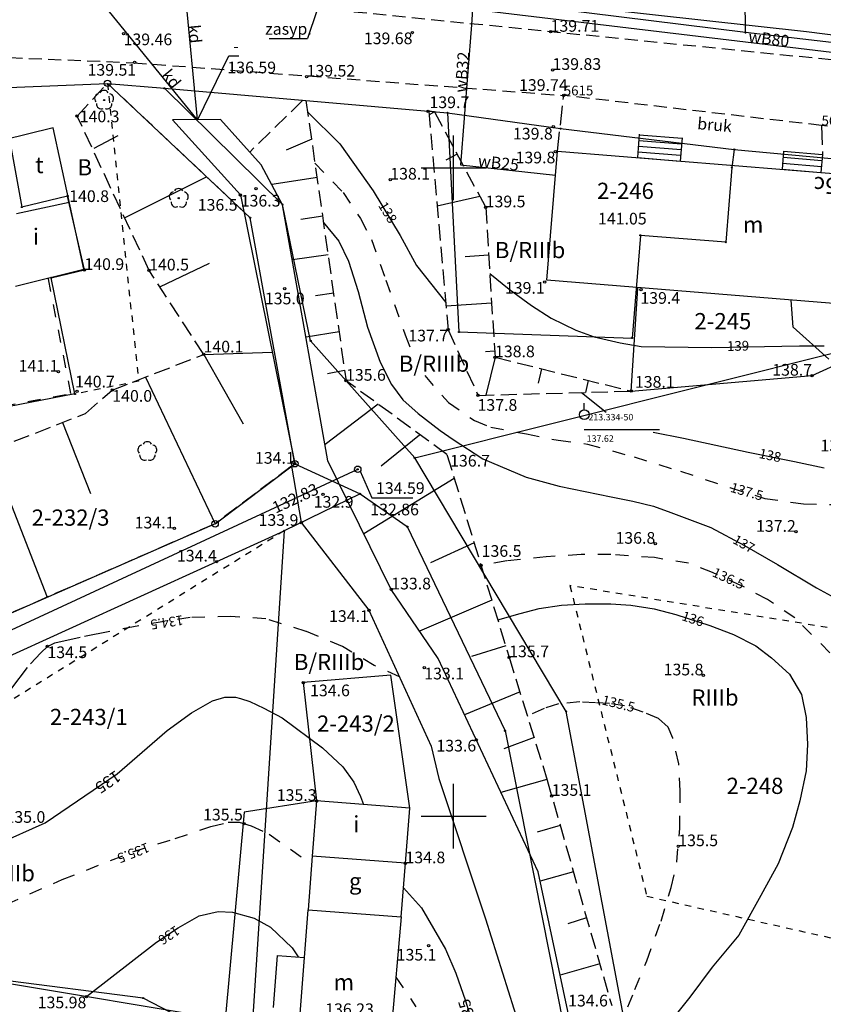
# Model space of a CAD drawing. Extents: x 4552338 to 4554215, y 5920017 to 5921166.
# Drawn here: x 4553767 to 4553828, y 5920785 to 5920861 of the extents above; entities that cross this region are included whole.
import ezdxf
from ezdxf.enums import TextEntityAlignment as Align

# ---------------------------------------------------------------- set-up
doc = ezdxf.new("R2010")
doc.units = 0
doc.header["$MEASUREMENT"] = 0
for name, pattern in [('1', [0]), ('2', [1.5, 1, -0.5]), ('4', [2.5, 1.5, -1]), ('BGS', [7.5, 7.5]), ('BUD', [0]), ('GDE', [0]), ('GUZ', [1, 0.5, -0.5]), ('KOC', [2, 1.5, -0.5]), ('KOS', [2, 1, -1]), ('KOU', [1.5, 1, -0.5]), ('SCH', [0]), ('UPK', [0]), ('UPT', [0]), ('UPW', [0]), ('WRC', [0]), ('WRG', [0]), ('WRP', [3, 2, -1]), ('WRU', [2, 1, -1]), ('WSD', [1.75, 1.25, -0.5]), ('WSQ', [1.75, 1.25, -0.5]), ('ZWR', [0])]:
    doc.linetypes.add(name, pattern=pattern)
doc.layers.get('0').update_dxf_attribs({"linetype": 'CONTINUOUS'})
for name, color, linetype in [('1L_DZIALKI', 4, '1'), ('1PKT_DOMIE', 1, 'CONTINUOUS'), ('1T_DZIALKI', 4, 'CONTINUOUS'), ('EADTD', 5, 'CONTINUOUS'), ('EBPPP', 7, 'CONTINUOUS'), ('EBTPO', 4, '4'), ('EBUOA', 5, 'CONTINUOUS'), ('EBUPP', 1, '1'), ('EKLTK', 3, 'CONTINUOUS'), ('SDROK', 2, 'CONTINUOUS'), ('SDRPK', 2, '1'), ('SDRPT', 2, '1'), ('SZNPM', 2, 'CONTINUOUS'), ('SZOPO', 3, 'BGS'), ('SZWPW', 5, '1'), ('SZZPZ', 4, 'CONTINUOUS'), ('UKKOA', 1, 'CONTINUOUS'), ('UKKOC', 1, 'CONTINUOUS'), ('UKKOO', 1, 'CONTINUOUS'), ('UKKPA', 1, '1'), ('UKKPOD', 1, '1'), ('UTTPO', 2, '1'), ('UWWOA', 5, 'CONTINUOUS'), ('UWWOO', 5, 'CONTINUOUS'), ('UWWPO', 5, '2'), ('WUKPS', 2, '1'), ('WWROH', 1, 'CONTINUOUS'), ('WWRPH', 1, '1')]:
    doc.layers.add(name, color=color, linetype=linetype)

# ---------------------------------------------------------------- blocks, each defined once
blk = doc.blocks.new('GRT')
blk.add_circle((0, 0), 0.25)
blk = doc.blocks.new('GRO')
blk.add_circle((0, 0), 0.045)
blk = doc.blocks.new('OSM')
blk.add_line((0, 0.375), (0, 0.875))
blk.add_circle((0, 0), 0.375)
blk = doc.blocks.new('DLI')
blk.add_circle((0, 0), 0.045)
for centre, start, end in [((-0.356659, 0.115892), 102.144465, 221.860023), ((0, 0.375056), 30.140124, 149.859876), ((0.356659, 0.115892), 318.139977, 77.855535), ((-0.220404, -0.303384), 174.148182, 293.854228), ((0.220404, -0.303384), 246.145772, 5.851818)]:
    blk.add_arc(centre, 0.375, start, end)
blk = doc.blocks.new('DLN')
for centre, start, end in [((-0.356659, 0.115892), 102.144465, 221.860023), ((0, 0.375056), 30.140124, 149.859876), ((0.356659, 0.115892), 318.139977, 77.855535), ((-0.220404, -0.303384), 174.148182, 293.854228), ((0.220404, -0.303384), 246.145772, 5.851818)]:
    blk.add_arc(centre, 0.375, start, end)
blk = doc.blocks.new('WLZ')
for radius in [0.25, 0.045]:
    blk.add_circle((0, 0), radius)
blk = doc.blocks.new('WSP')
blk.add_circle((0, 0), 0.09)

msp = doc.modelspace()

# ---------------------------------------------------------------- linework, layer by layer
at = {"layer": '1L_DZIALKI', "linetype": 'GDE'}
for p, q in [((4553822.49, 5920860.42), (4553822.41, 5920873.94)), ((4553822.49, 5920860.42), (4553800.47, 5920863.17)), ((4553844.75, 5920857.88), (4553822.49, 5920860.42)), ((4553765.04, 5920856.17), (4553773.33, 5920856.51)), ((4553765.04, 5920856.17), (4553766.73, 5920846.97)), ((4553773.33, 5920856.51), (4553777.71, 5920856.13)), ((4553773.33, 5920856.51), (4553784.32, 5920846.15)), ((4553777.71, 5920856.13), (4553799.53, 5920854.23)), ((4553777.71, 5920856.13), (4553786.82, 5920847.17)), ((4553799.53, 5920854.23), (4553808.24, 5920853.02)), ((4553799.53, 5920854.23), (4553800.41, 5920837.34)), ((4553808.24, 5920853.02), (4553821.63, 5920851.41)), ((4553821.63, 5920851.41), (4553821.44, 5920850.02)), ((4553821.63, 5920851.41), (4553833.09, 5920850.35)), ((4553821.44, 5920850.02), (4553820.97, 5920844.26)), ((4553770.26, 5920847.82), (4553766.73, 5920846.97)), ((4553771.55, 5920842.12), (4553770.26, 5920847.82)), ((4553788.98, 5920836.65), (4553786.82, 5920847.17)), ((4553787.76, 5920827.18), (4553784.32, 5920846.15)), ((4553814.39, 5920844.79), (4553813.75, 5920836.87)), ((4553820.97, 5920844.26), (4553814.39, 5920844.79)), ((4553768.99, 5920841.52), (4553771.55, 5920842.12)), ((4553770.82, 5920832.56), (4553768.99, 5920841.52)), ((4553800.41, 5920837.34), (4553813.75, 5920836.87)), ((4553797, 5920827.64), (4553788.98, 5920836.65)), ((4553797, 5920827.64), (4553832.83, 5920836.62)), ((4553770.82, 5920832.56), (4553751.68, 5920828.87)), ((4553781.62, 5920822.55), (4553787.76, 5920827.18)), ((4553787.76, 5920827.18), (4553792.79, 5920824.86)), ((4553808.67, 5920808.07), (4553797, 5920827.64)), ((4553792.79, 5920824.86), (4553786.94, 5920822)), ((4553792.79, 5920824.86), (4553796.43, 5920822.33)), ((4553781.62, 5920822.55), (4553753.3, 5920810.15)), ((4553748.34, 5920804.42), (4553786.94, 5920822)), ((4553786.94, 5920822), (4553784.34, 5920781.71)), ((4553796.43, 5920822.33), (4553803.96, 5920806.59)), ((4553814.6, 5920776.55), (4553808.67, 5920808.07)), ((4553803.96, 5920806.59), (4553810.09, 5920775.74)), ((4553776.08, 5920785.98), (4553760.27, 5920787.99)), ((4553784.34, 5920781.71), (4553776.08, 5920785.98))]:
    msp.add_line(p, q, dxfattribs=at)
at = {"layer": '1L_DZIALKI', "linetype": 'GUZ'}
for p, q in [((4553773.33, 5920856.51), (4553775.72, 5920833.54)), ((4553775.72, 5920833.54), (4553770.82, 5920832.56)), ((4553786.94, 5920822), (4553757.73, 5920803.85)), ((4553835.7, 5920813.43), (4553808.96, 5920817.78)), ((4553808.96, 5920817.78), (4553814.89, 5920793.83)), ((4553814.89, 5920793.83), (4553832.03, 5920789.95))]:
    msp.add_line(p, q, dxfattribs=at)
at = {"layer": '1L_DZIALKI', "linetype": '1'}
for p, q in [((4553800, 5920847.5), (4553800, 5920852.5)), ((4553797.5, 5920850), (4553802.5, 5920850)), ((4553800, 5920797.5), (4553800, 5920802.5)), ((4553797.5, 5920800), (4553802.5, 5920800))]:
    msp.add_line(p, q, dxfattribs=at)
at = {"layer": 'EBTPO', "linetype": 'SCH'}
for p, q in [((4553814.31, 5920852.58), (4553814.16, 5920850.79)), ((4553814.27, 5920852.11), (4553817.56, 5920851.84)), ((4553814.31, 5920852.54), (4553817.6, 5920852.27)), ((4553817.6, 5920852.31), (4553817.45, 5920850.52)), ((4553814.24, 5920851.67), (4553817.53, 5920851.4)), ((4553814.16, 5920850.79), (4553817.45, 5920850.52)), ((4553814.2, 5920851.23), (4553817.49, 5920850.96)), ((4553825.43, 5920851.28), (4553825.31, 5920849.89)), ((4553825.39, 5920850.81), (4553828.38, 5920850.56)), ((4553825.43, 5920851.27), (4553828.42, 5920851.02)), ((4553828.42, 5920851.03), (4553828.3, 5920849.64)), ((4553825.31, 5920849.89), (4553828.3, 5920849.64)), ((4553825.35, 5920850.35), (4553828.34, 5920850.1))]:
    msp.add_line(p, q, dxfattribs=at)
at = {"layer": 'EBUPP', "linetype": 'BUD'}
for p, q in [((4553769.14, 5920853.07), (4553765.28, 5920852.14)), ((4553771.51, 5920842.17), (4553769.14, 5920853.07)), ((4553807.19, 5920841.33), (4553808, 5920851.29)), ((4553808, 5920851.29), (4553837.66, 5920848.88)), ((4553766.33, 5920846.47), (4553770.38, 5920847.36)), ((4553766.25, 5920840.87), (4553771.51, 5920842.17)), ((4553836.85, 5920838.91), (4553807.19, 5920841.33)), ((4553789.44, 5920801.18), (4553789.11, 5920796.93)), ((4553796.62, 5920800.62), (4553789.44, 5920801.18)), ((4553796.29, 5920796.37), (4553796.62, 5920800.62)), ((4553789.11, 5920796.93), (4553788.79, 5920792.78)), ((4553796.29, 5920796.37), (4553789.11, 5920796.93)), ((4553795.97, 5920792.23), (4553796.29, 5920796.37)), ((4553787.83, 5920780.44), (4553788.79, 5920792.78)), ((4553788.79, 5920792.78), (4553795.97, 5920792.23)), ((4553788.79, 5920792.78), (4553795.97, 5920792.23)), ((4553795.97, 5920792.23), (4553794.87, 5920780.11)), ((4553786.11, 5920785.26), (4553786.43, 5920789.27)), ((4553786.43, 5920789.27), (4553788.5, 5920789.11))]:
    msp.add_line(p, q, dxfattribs=at)
at = {"layer": 'SDRPK', "linetype": 'KOU'}
for p, q in [((4553833.6, 5920857.87), (4553783.11, 5920862.93)), ((4553765.77, 5920858.5), (4553775.34, 5920858.1)), ((4553775.34, 5920858.1), (4553808.49, 5920855.58)), ((4553828.35, 5920853.26), (4553808.49, 5920855.58)), ((4553833.28, 5920852.67), (4553828.35, 5920853.26))]:
    msp.add_line(p, q, dxfattribs=at)
at = {"layer": 'SDRPK', "linetype": 'KOC'}
for p, q in [((4553808, 5920851.29), (4553808.49, 5920855.58)), ((4553828.35, 5920853.26), (4553828.42, 5920851.03))]:
    msp.add_line(p, q, dxfattribs=at)
at = {"layer": 'SDRPT', "linetype": 'KOS'}
for p, q in [((4553770.51, 5920832.6), (4553768.73, 5920841.7)), ((4553737.71, 5920826.4), (4553770.51, 5920832.6))]:
    msp.add_line(p, q, dxfattribs=at)
at = {"layer": 'SZNPM'}
msp.add_line((4553810.07, 5920829.82), (4553815.867, 5920829.82), dxfattribs=at)
at = {"layer": 'SZOPO', "linetype": 'BGS'}
for p, q in [((4553813.69, 5920832.78), (4553814.2, 5920840.72)), ((4553827.62, 5920833.97), (4553838.56, 5920839.02)), ((4553813.69, 5920832.78), (4553827.62, 5920833.97)), ((4553795.17, 5920810.87), (4553788.41, 5920810.3)), ((4553796.62, 5920800.62), (4553795.17, 5920810.87)), ((4553788.41, 5920810.3), (4553789.44, 5920801.18)), ((4553789.44, 5920801.18), (4553783.86, 5920800.32)), ((4553783.86, 5920800.32), (4553782.4, 5920784.31)), ((4553782.4, 5920784.31), (4553760.27, 5920787.99))]:
    msp.add_line(p, q, dxfattribs=at)
at = {"layer": 'SZWPW', "linetype": 'ZWR'}
for p, q in [((4553782.03, 5920853.73), (4553778.35, 5920853.7)), ((4553778.35, 5920853.7), (4553783.57, 5920847.91)), ((4553785.18, 5920850.23), (4553782.03, 5920853.73)), ((4553786.82, 5920847.15), (4553785.18, 5920850.23)), ((4553783.57, 5920847.91), (4553787.76, 5920827.18)), ((4553790.32, 5920827.39), (4553786.82, 5920847.15)), ((4553795.19, 5920817.49), (4553790.32, 5920827.39)), ((4553787.52, 5920827), (4553788.26, 5920822.64)), ((4553788.26, 5920822.64), (4553793.47, 5920815.88)), ((4553798.8, 5920812.16), (4553795.19, 5920817.49)), ((4553793.47, 5920815.88), (4553798.28, 5920805.41)), ((4553806.52, 5920795.72), (4553798.8, 5920812.16)), ((4553798.28, 5920805.41), (4553798.85, 5920802.9)), ((4553798.85, 5920802.9), (4553802.45, 5920792.09)), ((4553810.57, 5920776.74), (4553806.52, 5920795.72)), ((4553802.45, 5920792.09), (4553807.54, 5920776.02))]:
    msp.add_line(p, q, dxfattribs=at)
at = {"layer": 'UKKOA'}
for p, q in [((4553792.81, 5920826.61), (4553793.7, 5920824.55)), ((4553793.7, 5920824.55), (4553796.859, 5920824.55))]:
    msp.add_line(p, q, dxfattribs=at)
at = {"layer": 'UKKOC'}
for p, q in [((4553780.29, 5920853.71), (4553782.69, 5920858.63)), ((4553782.69, 5920858.63), (4553783.439, 5920858.63))]:
    msp.add_line(p, q, dxfattribs=at)
at = {"layer": 'UKKPOD', "linetype": 'UPK'}
for p, q in [((4553780.24, 5920853.71), (4553767.24, 5920869.71)), ((4553778.93, 5920867.48), (4553780.24, 5920853.71)), ((4553717.44, 5920791.9), (4553792.61, 5920826.75))]:
    msp.add_line(p, q, dxfattribs=at)
at = {"layer": 'UTTPO', "linetype": 'UPT'}
for p, q in [((4553800.51, 5920863.47), (4553827.19, 5920860.51)), ((4553827.19, 5920860.51), (4553868.19, 5920855.41)), ((4553826.16, 5920837.71), (4553826.01, 5920839.8)), ((4553828.92, 5920835.23), (4553826.16, 5920837.71))]:
    msp.add_line(p, q, dxfattribs=at)
at = {"layer": 'UWWOA'}
for p in [(4553789.47, 5920862.11), (4553785.785, 5920859.96)]:
    msp.add_line(p, (4553788.748, 5920859.96), dxfattribs=at)
at = {"layer": 'UWWPO', "linetype": 'UPW'}
for p, q in [((4553801.45, 5920862.24), (4553801.38, 5920861.01)), ((4553801.45, 5920862.24), (4553843.74, 5920857.15)), ((4553801.38, 5920861.01), (4553800.54, 5920850.23)), ((4553800.54, 5920850.23), (4553807.85, 5920849.42))]:
    msp.add_line(p, q, dxfattribs=at)
at = {"layer": 'WUKPS', "linetype": 'WSQ'}
for p, q in [((4553770.99, 5920853.99), (4553773.33, 5920856.51)), ((4553788.62, 5920855.18), (4553791.71, 5920833.58)), ((4553776.55, 5920842.07), (4553770.99, 5920853.99)), ((4553798.53, 5920854.32), (4553802.47, 5920846.95)), ((4553802.47, 5920846.95), (4553803.19, 5920835.39)), ((4553780.75, 5920835.61), (4553776.55, 5920842.07)), ((4553773.7, 5920832.86), (4553780.75, 5920835.61)), ((4553803.19, 5920835.39), (4553813.69, 5920832.78)), ((4553799.49, 5920827.89), (4553791.71, 5920833.58)), ((4553771.63, 5920831.05), (4553773.7, 5920832.86)), ((4553753.1, 5920823.82), (4553771.63, 5920831.05)), ((4553799.49, 5920827.89), (4553804.28, 5920812.26)), ((4553804.28, 5920812.26), (4553807.21, 5920802.78)), ((4553807.21, 5920802.78), (4553812.18, 5920785.4))]:
    msp.add_line(p, q, dxfattribs=at)
at = {"layer": 'WUKPS', "linetype": 'WSD'}
for p, q in [((4553773.33, 5920856.51), (4553783.83, 5920846.61)), ((4553788.37, 5920855.2), (4553784.29, 5920851.21)), ((4553798.53, 5920854.32), (4553798.08, 5920854.36)), ((4553798.08, 5920854.36), (4553799.58, 5920837.51)), ((4553799.58, 5920837.51), (4553801.88, 5920832.45)), ((4553801.88, 5920832.45), (4553813.69, 5920832.78)), ((4553787.52, 5920827), (4553781.62, 5920822.55)), ((4553781.62, 5920822.55), (4553753.3, 5920810.15))]:
    msp.add_line(p, q, dxfattribs=at)
at = {"layer": 'WUKPS', "linetype": '1'}
for p, q in [((4553788.66, 5920855.18), (4553788.66, 5920855.18)), ((4553798.53, 5920854.32), (4553798.11, 5920854.09)), ((4553772.31, 5920851.51), (4553774.14, 5920852.48)), ((4553789.08, 5920852.21), (4553787.11, 5920851.36)), ((4553800.28, 5920851.05), (4553799.4, 5920850.58)), ((4553774.65, 5920846.14), (4553780.97, 5920849.31)), ((4553789.5, 5920849.24), (4553785.99, 5920848.7)), ((4553802.02, 5920847.79), (4553798.73, 5920847.03)), ((4553802.47, 5920846.95), (4553802.47, 5920846.95)), ((4553789.92, 5920846.26), (4553788.22, 5920846.02)), ((4553790.34, 5920843.29), (4553787.58, 5920842.9)), ((4553802.7, 5920843.25), (4553800.9, 5920843.14)), ((4553777.35, 5920840.83), (4553781.19, 5920842.64)), ((4553790.76, 5920840.32), (4553789.37, 5920840.13)), ((4553802.93, 5920839.56), (4553799.42, 5920839.34)), ((4553791.18, 5920837.35), (4553788.63, 5920836.93)), ((4553780.75, 5920835.61), (4553786.02, 5920835.79)), ((4553780.75, 5920835.61), (4553780.75, 5920835.61)), ((4553780.75, 5920835.61), (4553783.78, 5920830.25)), ((4553803.16, 5920835.87), (4553802.45, 5920835.82)), ((4553803.19, 5920835.39), (4553802.47, 5920832.47)), ((4553776.26, 5920833.86), (4553781.62, 5920822.55)), ((4553791.6, 5920834.38), (4553790.27, 5920834.12)), ((4553806.78, 5920834.49), (4553806.51, 5920833.4)), ((4553791.76, 5920833.55), (4553791.76, 5920833.55)), ((4553810.37, 5920833.6), (4553810.15, 5920832.68)), ((4553794.18, 5920831.77), (4553790.1, 5920828.67)), ((4553769.87, 5920830.36), (4553772.01, 5920824.88)), ((4553797.38, 5920829.38), (4553794.42, 5920827)), ((4553764.28, 5920828.18), (4553768.68, 5920816.89)), ((4553800.05, 5920826.05), (4553793.08, 5920821.77)), ((4553800.76, 5920823.74), (4553800.76, 5920823.74)), ((4553801.58, 5920821.08), (4553798.22, 5920819.55)), ((4553802.94, 5920816.66), (4553797.36, 5920814.28)), ((4553804.03, 5920813.13), (4553801.39, 5920812.32)), ((4553805.12, 5920809.59), (4553800.84, 5920807.81)), ((4553806.2, 5920806.06), (4553803.87, 5920805.19)), ((4553807.19, 5920802.84), (4553803.65, 5920801.82)), ((4553808.21, 5920799.28), (4553806.43, 5920798.77)), ((4553809.23, 5920795.72), (4553806.67, 5920794.99)), ((4553810.25, 5920792.16), (4553808.79, 5920791.69)), ((4553811.26, 5920788.61), (4553808.22, 5920787.74))]:
    msp.add_line(p, q, dxfattribs=at)
at = {"layer": 'WWRPH', "linetype": 'WRC'}
for p, q in [((4553788.74, 5920854.31), (4553791.24, 5920851.85)), ((4553791.24, 5920851.85), (4553793.8, 5920848.23)), ((4553793.8, 5920848.23), (4553795.89, 5920844.78)), ((4553789.96, 5920845.81), (4553791.15, 5920844.34)), ((4553795.89, 5920844.78), (4553797.15, 5920842.46)), ((4553791.15, 5920844.34), (4553791.91, 5920842.79)), ((4553791.91, 5920842.79), (4553792.64, 5920840.47)), ((4553797.15, 5920842.46), (4553799.39, 5920839.62)), ((4553802.79, 5920841.86), (4553804.27, 5920840.64)), ((4553792.64, 5920840.47), (4553793.36, 5920837.71)), ((4553804.27, 5920840.64), (4553805.99, 5920839.39)), ((4553805.99, 5920839.39), (4553807.52, 5920838.41)), ((4553793.36, 5920837.71), (4553794.33, 5920835.02)), ((4553807.52, 5920838.41), (4553809.43, 5920837.48)), ((4553809.43, 5920837.48), (4553810.83, 5920836.97)), ((4553810.83, 5920836.97), (4553812.83, 5920836.5)), ((4553812.83, 5920836.5), (4553814.45, 5920836.22)), ((4553814.45, 5920836.22), (4553819.9, 5920836.13)), ((4553819.9, 5920836.13), (4553826.64, 5920836.27)), ((4553826.64, 5920836.27), (4553828.55, 5920836.27)), ((4553794.33, 5920835.02), (4553795.22, 5920833.28)), ((4553795.22, 5920833.28), (4553796.09, 5920832.1)), ((4553809.85, 5920832.67), (4553811.76, 5920831.15)), ((4553796.09, 5920832.1), (4553797.26, 5920831.05)), ((4553797.26, 5920831.05), (4553798.97, 5920829.74)), ((4553798.97, 5920829.74), (4553799.96, 5920829.04)), ((4553815.38, 5920829.62), (4553817.71, 5920829.15)), ((4553799.96, 5920829.04), (4553802.26, 5920827.56)), ((4553817.71, 5920829.15), (4553822.69, 5920828.08)), ((4553822.69, 5920828.08), (4553826.27, 5920827.34)), ((4553802.26, 5920827.56), (4553805.6, 5920826.14)), ((4553826.27, 5920827.34), (4553828.55, 5920826.87)), ((4553805.6, 5920826.14), (4553808.13, 5920825.44)), ((4553808.13, 5920825.44), (4553812.14, 5920824.62)), ((4553812.14, 5920824.62), (4553813.8, 5920824.3)), ((4553813.8, 5920824.3), (4553815.39, 5920823.9)), ((4553815.39, 5920823.9), (4553816.74, 5920823.43)), ((4553816.74, 5920823.43), (4553819.82, 5920822.27)), ((4553819.82, 5920822.27), (4553822.41, 5920820.87)), ((4553822.41, 5920820.87), (4553824.96, 5920819.42)), ((4553824.96, 5920819.42), (4553827.96, 5920817.62)), ((4553827.96, 5920817.62), (4553832.52, 5920815.09)), ((4553803.4, 5920815.14), (4553805.14, 5920815.64)), ((4553805.14, 5920815.64), (4553806.59, 5920816.02)), ((4553806.59, 5920816.02), (4553808.31, 5920816.28)), ((4553808.31, 5920816.28), (4553810.14, 5920816.37)), ((4553810.14, 5920816.37), (4553812.11, 5920816.37)), ((4553812.11, 5920816.37), (4553813.65, 5920816.28)), ((4553813.65, 5920816.28), (4553815.46, 5920815.99)), ((4553815.46, 5920815.99), (4553817.11, 5920815.55)), ((4553817.11, 5920815.55), (4553819.73, 5920814.71)), ((4553819.73, 5920814.71), (4553821.56, 5920814.01)), ((4553821.56, 5920814.01), (4553823.28, 5920813.14)), ((4553823.28, 5920813.14), (4553824.5, 5920812.21)), ((4553824.5, 5920812.21), (4553825.89, 5920810.96)), ((4553825.89, 5920810.96), (4553826.8, 5920809.39)), ((4553826.8, 5920809.39), (4553827.17, 5920807.62)), ((4553827.17, 5920807.62), (4553827.26, 5920805.52)), ((4553827.26, 5920805.52), (4553827.17, 5920803.49)), ((4553827.17, 5920803.49), (4553826.68, 5920801.19)), ((4553826.68, 5920801.19), (4553826.1, 5920799.13)), ((4553826.1, 5920799.13), (4553825.02, 5920796.34)), ((4553825.02, 5920796.34), (4553823.68, 5920793.89)), ((4553823.68, 5920793.89), (4553821.97, 5920790.84)), ((4553778.78, 5920791.4), (4553780.4, 5920792.33)), ((4553780.4, 5920792.33), (4553781.85, 5920792.66)), ((4553781.85, 5920792.66), (4553782.96, 5920792.61)), ((4553782.96, 5920792.61), (4553784.64, 5920792.14)), ((4553784.64, 5920792.14), (4553785.89, 5920791.45)), ((4553777.1, 5920790.28), (4553778.78, 5920791.4)), ((4553785.89, 5920791.45), (4553787.57, 5920789.86)), ((4553821.97, 5920790.84), (4553819.93, 5920788.37)), ((4553771.7, 5920786.09), (4553777.1, 5920790.28)), ((4553787.57, 5920789.86), (4553788.01, 5920789.15)), ((4553819.93, 5920788.37), (4553818.19, 5920786.04)), ((4553818.19, 5920786.04), (4553816.18, 5920783.54))]:
    msp.add_line(p, q, dxfattribs=at)
at = {"layer": 'WWRPH', "linetype": 'WRU'}
for p, q in [((4553789.31, 5920850.35), (4553791.48, 5920848.09)), ((4553791.48, 5920848.09), (4553792.82, 5920846.09)), ((4553792.82, 5920846.09), (4553793.66, 5920844.46)), ((4553793.66, 5920844.46), (4553794.78, 5920841.34)), ((4553794.78, 5920841.34), (4553796.27, 5920837.11)), ((4553796.27, 5920837.11), (4553796.92, 5920835.47)), ((4553797.77, 5920833.97), (4553799.6, 5920831.89)), ((4553799.6, 5920831.89), (4553801.62, 5920830.5)), ((4553801.62, 5920830.5), (4553802.87, 5920829.99)), ((4553802.87, 5920829.99), (4553805.62, 5920829.48)), ((4553805.62, 5920829.48), (4553808.05, 5920828.99)), ((4553808.05, 5920828.99), (4553810.31, 5920828.69)), ((4553810.31, 5920828.69), (4553813.9, 5920827.71)), ((4553813.9, 5920827.71), (4553817.48, 5920826.6)), ((4553817.48, 5920826.6), (4553821.29, 5920825.34)), ((4553821.29, 5920825.34), (4553823.99, 5920824.5)), ((4553823.99, 5920824.5), (4553826.97, 5920824.08)), ((4553826.97, 5920824.08), (4553829.85, 5920824.03)), ((4553804.09, 5920819.68), (4553802.11, 5920819.35)), ((4553807.14, 5920820), (4553804.09, 5920819.68)), ((4553809.82, 5920820.18), (4553807.14, 5920820)), ((4553812.11, 5920820.18), (4553809.82, 5920820.18)), ((4553815.47, 5920819.94), (4553812.11, 5920820.18)), ((4553818.1, 5920819.5), (4553815.47, 5920819.94)), ((4553819.95, 5920818.79), (4553818.1, 5920819.5)), ((4553822.14, 5920817.79), (4553819.95, 5920818.79)), ((4553824.18, 5920816.72), (4553822.14, 5920817.79)), ((4553826.3, 5920815.29), (4553824.18, 5920816.72)), ((4553779.71, 5920815.31), (4553775.74, 5920814.71)), ((4553782.82, 5920815.4), (4553779.71, 5920815.31)), ((4553785.52, 5920815.22), (4553782.82, 5920815.4)), ((4553788.64, 5920814.24), (4553785.52, 5920815.22)), ((4553829, 5920812.6), (4553826.3, 5920815.29)), ((4553791.43, 5920813.08), (4553788.64, 5920814.24)), ((4553793.89, 5920811.63), (4553791.43, 5920813.08)), ((4553795.83, 5920810.74), (4553793.89, 5920811.63)), ((4553809.73, 5920808.81), (4553808.07, 5920808.66)), ((4553810.92, 5920808.75), (4553809.73, 5920808.81)), ((4553806.97, 5920808.31), (4553805.69, 5920807.71)), ((4553808.07, 5920808.66), (4553806.97, 5920808.31)), ((4553812, 5920808.69), (4553810.92, 5920808.75)), ((4553813.16, 5920808.52), (4553812, 5920808.69)), ((4553814.61, 5920808.02), (4553813.16, 5920808.52)), ((4553815.78, 5920807.53), (4553814.61, 5920808.02)), ((4553816.53, 5920806.86), (4553815.78, 5920807.53)), ((4553816.88, 5920806.02), (4553816.53, 5920806.86)), ((4553817.35, 5920804.04), (4553816.88, 5920806.02)), ((4553817.46, 5920801.95), (4553817.35, 5920804.04)), ((4553817.43, 5920799.04), (4553817.46, 5920801.95)), ((4553778.54, 5920798.28), (4553781.29, 5920799.21)), ((4553781.29, 5920799.21), (4553782.64, 5920799.54)), ((4553782.64, 5920799.54), (4553783.47, 5920799.54)), ((4553783.47, 5920799.54), (4553784.4, 5920799.26)), ((4553784.4, 5920799.26), (4553785.8, 5920798.61)), ((4553817.2, 5920796.48), (4553817.43, 5920799.04)), ((4553775.29, 5920797.26), (4553778.54, 5920798.28)), ((4553785.8, 5920798.61), (4553789.06, 5920796.28)), ((4553769.85, 5920795.12), (4553775.29, 5920797.26)), ((4553816.77, 5920794.5), (4553817.2, 5920796.48)), ((4553763.7, 5920792.38), (4553769.85, 5920795.12)), ((4553815.98, 5920791.92), (4553816.77, 5920794.5)), ((4553814.88, 5920788.86), (4553815.98, 5920791.92)), ((4553813.97, 5920786.63), (4553814.88, 5920788.86)), ((4553795.55, 5920787.6), (4553797.1, 5920785.31)), ((4553812.64, 5920783.47), (4553813.97, 5920786.63))]:
    msp.add_line(p, q, dxfattribs=at)
at = {"layer": 'WWRPH', "linetype": 'WRP'}
for p, q in [((4553771.56, 5920813.89), (4553775.74, 5920814.71)), ((4553768.7, 5920813.09), (4553769.27, 5920813.38)), ((4553769.27, 5920813.38), (4553771.56, 5920813.89)), ((4553767.4, 5920811.76), (4553768.19, 5920812.61)), ((4553768.19, 5920812.61), (4553768.7, 5920813.09)), ((4553765.96, 5920809.88), (4553767.4, 5920811.76))]:
    msp.add_line(p, q, dxfattribs=at)
at = {"layer": 'WWRPH', "linetype": 'WRG'}
for p, q in [((4553779.8, 5920807.96), (4553781.43, 5920808.89)), ((4553781.43, 5920808.89), (4553782.36, 5920809.17)), ((4553782.36, 5920809.17), (4553783.2, 5920809.17)), ((4553783.2, 5920809.17), (4553783.57, 5920809.08)), ((4553783.57, 5920809.08), (4553784.31, 5920808.84)), ((4553784.31, 5920808.84), (4553785.38, 5920808.33)), ((4553785.38, 5920808.33), (4553786.78, 5920807.59)), ((4553777.94, 5920806.61), (4553779.8, 5920807.96)), ((4553786.78, 5920807.59), (4553789.89, 5920805.26)), ((4553774.08, 5920803.26), (4553777.94, 5920806.61)), ((4553789.89, 5920805.26), (4553791.47, 5920803.82)), ((4553791.47, 5920803.82), (4553792.31, 5920802.62)), ((4553768.54, 5920799.49), (4553774.08, 5920803.26)), ((4553792.31, 5920802.62), (4553792.82, 5920801.51)), ((4553792.82, 5920801.51), (4553793.06, 5920800.9)), ((4553763.19, 5920797.12), (4553768.54, 5920799.49)), ((4553796.14, 5920794.48), (4553797.52, 5920792.93)), ((4553797.52, 5920792.93), (4553799.38, 5920789.76)), ((4553799.38, 5920789.76), (4553800.17, 5920787.91)), ((4553800.17, 5920787.91), (4553800.92, 5920785.77)), ((4553800.92, 5920785.77), (4553801.58, 5920783.64))]:
    msp.add_line(p, q, dxfattribs=at)

# ---------------------------------------------------------------- block references
at = {"layer": '1T_DZIALKI'}
for name, p in [('GRO', (4553822.49, 5920860.42)), ('GRT', (4553773.33, 5920856.51)), ('GRO', (4553777.71, 5920856.13)), ('GRO', (4553799.53, 5920854.23)), ('GRO', (4553808.24, 5920853.02)), ('GRO', (4553821.63, 5920851.41)), ('GRO', (4553821.44, 5920850.02)), ('GRO', (4553770.26, 5920847.82)), ('GRO', (4553766.73, 5920846.97)), ('GRO', (4553786.82, 5920847.17)), ('GRO', (4553784.32, 5920846.15)), ('GRO', (4553814.39, 5920844.79)), ('GRO', (4553820.97, 5920844.26)), ('GRO', (4553768.99, 5920841.52)), ('GRO', (4553771.55, 5920842.12)), ('GRO', (4553800.41, 5920837.34)), ('GRO', (4553813.75, 5920836.87)), ('GRO', (4553788.98, 5920836.65)), ('GRO', (4553770.82, 5920832.56)), ('GRT', (4553787.76, 5920827.18)), ('GRO', (4553797, 5920827.64)), ('GRO', (4553792.79, 5920824.86)), ('GRT', (4553781.62, 5920822.55)), ('GRO', (4553786.94, 5920822)), ('GRO', (4553796.43, 5920822.33)), ('GRO', (4553808.67, 5920808.07)), ('GRO', (4553803.96, 5920806.59)), ('GRO', (4553776.08, 5920785.98))]:
    msp.add_blockref(name, p, dxfattribs=at)
at = {"layer": 'SZNPM'}
msp.add_blockref('OSM', (4553810.07, 5920830.97), dxfattribs=at)
at = {"layer": 'SZZPZ'}
for name, p in [('DLI', (4553773.07, 5920855.22)), ('DLI', (4553778.82, 5920847.65)), ('DLN', (4553776.4, 5920828.13))]:
    msp.add_blockref(name, p, dxfattribs=at)
at = {"layer": 'UKKPA'}
msp.add_blockref('WLZ', (4553792.61, 5920826.75), dxfattribs=at)
at = {"layer": 'WWROH'}
for p in [(4553774.57, 5920860.35), (4553796.83, 5920860.43), (4553807.47, 5920860.49), (4553775.42, 5920858.12), (4553807.62, 5920857.55), (4553788.67, 5920857.03), (4553808.49, 5920855.58), (4553798.03, 5920854.36), (4553770.99, 5920853.99), (4553807.68, 5920853.18), (4553807.84, 5920851.24), (4553795.12, 5920849.09), (4553784.78, 5920848.38), (4553783.57, 5920847.91), (4553802.47, 5920846.95), (4553771.55, 5920842.12), (4553776.54, 5920842.08), (4553786.99, 5920840.69), (4553807.02, 5920841.19), (4553814.45, 5920840.59), (4553799.58, 5920837.51), (4553780.75, 5920835.61), (4553803.19, 5920835.39), (4553769.55, 5920834.28), (4553827.62, 5920833.97), (4553791.71, 5920833.58), (4553770.99, 5920832.76), (4553773.7, 5920832.86), (4553801.88, 5920832.45), (4553813.69, 5920832.78), (4553787.76, 5920827.18), (4553789.94, 5920824.81), (4553788.26, 5920822.64), (4553778.49, 5920822.19), (4553826.37, 5920821.93), (4553815.54, 5920821.01), (4553781.75, 5920819.64), (4553802.11, 5920819.35), (4553795.19, 5920817.49), (4553793.47, 5920815.88), (4553768.7, 5920813.09), (4553804.28, 5920812.26), (4553804.28, 5920812.26), (4553797.74, 5920811.45), (4553788.41, 5920810.3), (4553819.25, 5920810.86), (4553801.74, 5920805.89), (4553789.44, 5920801.18), (4553807.56, 5920801.57), (4553783.85, 5920799.43), (4553817.31, 5920797.69), (4553796.29, 5920796.37), (4553798.07, 5920790.02), (4553771.7, 5920786.09)]:
    msp.add_blockref('WSP', p, dxfattribs=at)

# ---------------------------------------------------------------- texts
at = {"layer": '1PKT_DOMIE', "oblique": 15}
for s, p in [('5615', (4553808.49, 5920855.58)), ('5616', (4553828.35, 5920853.26))]:
    msp.add_text(s, height=0.75, dxfattribs=at).set_placement(p)
at = {"layer": '1T_DZIALKI', "oblique": 15}
for s, p in [('2-246', (4553813.24, 5920848.06)), ('2-245', (4553820.75, 5920838.01)), ('2-243/1', (4553771.89, 5920807.49)), ('2-243/2', (4553792.47, 5920806.98)), ('2-248', (4553823.22, 5920802.18))]:
    msp.add_text(s, height=1.25, dxfattribs=at).set_placement(p, align=Align.MIDDLE)
msp.add_text('2-232/3', height=1.25, dxfattribs=at).set_placement((4553767.49, 5920823.65), align=Align.TOP_LEFT)
at = {"layer": 'EADTD', "oblique": 15}
msp.add_text('35c', height=1.25, rotation=176.19001, dxfattribs=at).set_placement((4553829.17, 5920849.22), align=Align.CENTER)
at = {"layer": 'EBPPP', "oblique": 15}
for s, p in [('141.05', (4553813, 5920845.96)), ('136.23', (4553791.98, 5920785))]:
    msp.add_text(s, height=0.9, dxfattribs=at).set_placement(p, align=Align.MIDDLE)
at = {"layer": 'EBUOA', "oblique": 15}
for s, p in [('t', (4553768.08, 5920850.05)), ('i', (4553767.81, 5920844.53)), ('m', (4553823.08, 5920845.46)), ('i', (4553792.5, 5920799.23)), ('g', (4553792.42, 5920794.83)), ('m', (4553791.54, 5920787.04))]:
    msp.add_text(s, height=1.25, dxfattribs=at).set_placement(p, align=Align.MIDDLE)
at = {"layer": 'EKLTK', "oblique": 15}
for s, p in [('B', (4553771.02, 5920850.66)), ('B/RIIIb', (4553803.18, 5920844.28)), ('B/RIIIb', (4553795.78, 5920835.52)), ('B/RIIIb', (4553787.69, 5920812.52)), ('RIIIb', (4553818.32, 5920809.78)), ('RIIIb', (4553764.1, 5920796.23))]:
    msp.add_text(s, height=1.25, dxfattribs=at).set_placement(p, align=Align.TOP_LEFT)
at = {"layer": 'SDROK', "oblique": 15}
msp.add_text('bruk', height=0.9, rotation=354.80557, dxfattribs=at).set_placement((4553820.1, 5920853.19), align=Align.MIDDLE)
at = {"layer": 'SZNPM'}
for s, p in [('213.334-50', (4553810.39, 5920831.02)), ('  137.62', (4553809.95, 5920829.37))]:
    msp.add_text(s, height=0.5, dxfattribs=at).set_placement(p, align=Align.TOP_LEFT)
at = {"layer": 'UKKOA', "oblique": 15}
for s, p in [('134.59', (4553794.02, 5920825.75)), ('132.86', (4553793.58, 5920824.1))]:
    msp.add_text(s, height=0.9, dxfattribs=at).set_placement(p, align=Align.TOP_LEFT)
at = {"layer": 'UKKOC', "oblique": 15}
for s, p in [('-', (4553783.01, 5920859.83)), ('136.59', (4553782.57, 5920858.18))]:
    msp.add_text(s, height=0.9, dxfattribs=at).set_placement(p, align=Align.TOP_LEFT)
msp.add_text('132.83', height=0.9, rotation=24.86999, dxfattribs=at).set_placement((4553789.5, 5920825.31), align=Align.MIDDLE_RIGHT)
at = {"layer": 'UKKOO', "oblique": 15}
for rotation, p in [(275.42, (4553779.61, 5920860.27)), (309.09, (4553777.91, 5920856.58))]:
    msp.add_text('kd', height=0.9, rotation=rotation, dxfattribs=at).set_placement(p, align=Align.CENTER)
at = {"layer": 'UWWOA', "oblique": 15}
msp.add_text('zasyp.', height=0.9, dxfattribs=at).set_placement((4553789.07, 5920860.71), align=Align.MIDDLE_RIGHT)
at = {"layer": 'UWWOO', "oblique": 15}
for s, rotation, p in [('wB80', 353.13, (4553824.24, 5920859.5)), ('wB32', 85.53999, (4553801.1, 5920857.34)), ('wB25', 353.673, (4553803.41, 5920849.93))]:
    msp.add_text(s, height=0.9, rotation=rotation, dxfattribs=at).set_placement(p, align=Align.CENTER)
at = {"layer": 'WWROH', "oblique": 15}
for s, p in [('139.71', (4553807.47, 5920860.49)), ('139.83', (4553807.62, 5920857.55)), ('139.52', (4553788.67, 5920857.03)), ('139.7', (4553798.14, 5920854.6)), ('138.1', (4553795.12, 5920849.09)), ('140.8', (4553770.38, 5920847.36)), ('139.5', (4553802.47, 5920846.95)), ('140.9', (4553771.55, 5920842.12)), ('140.5', (4553776.54, 5920842.08)), ('140.1', (4553780.73, 5920835.76)), ('138.8', (4553803.19, 5920835.39)), ('140.7', (4553770.83, 5920833.06)), ('135.6', (4553791.71, 5920833.58)), ('138.1', (4553813.97, 5920833.04)), ('136.5', (4553802.16, 5920820)), ('133.8', (4553795.19, 5920817.49)), ('135.7', (4553804.28, 5920812.26)), ('135.1', (4553807.56, 5920801.57)), ('135.5', (4553817.31, 5920797.69)), ('134.8', (4553796.29, 5920796.37)), ('134.6', (4553808.82, 5920785.33))]:
    msp.add_text(s, height=0.9, dxfattribs=at).set_placement(p)
for s, p in [('139.68', (4553796.83, 5920860.43)), ('139.51', (4553775.54, 5920858)), ('139.8', (4553807.64, 5920853.08)), ('139.8', (4553807.84, 5920851.24)), ('136.5', (4553783.35, 5920847.59)), ('139.1', (4553807.02, 5920841.19)), ('137.7', (4553799.58, 5920837.51)), ('134.1', (4553793.47, 5920815.88)), ('133.6', (4553801.74, 5920805.89)), ('135.1', (4553798.68, 5920789.77)), ('135.98', (4553771.7, 5920786.09))]:
    msp.add_text(s, height=0.9, dxfattribs=at).set_placement(p, align=Align.TOP_RIGHT)
for s, p in [('139.46', (4553774.57, 5920860.35)), ('139.4', (4553814.39, 5920840.41)), ('140.0', (4553773.7, 5920832.86)), ('137.8', (4553801.84, 5920832.16)), ('136.7', (4553799.73, 5920827.86)), ('132.9', (4553789.22, 5920824.69)), ('134.5', (4553768.7, 5920813.09)), ('133.1', (4553797.74, 5920811.45)), ('134.6', (4553788.94, 5920810.15))]:
    msp.add_text(s, height=0.9, dxfattribs=at).set_placement(p, align=Align.TOP_LEFT)
for s, p in [('139.74', (4553808.79, 5920855.93)), ('141.1', (4553769.55, 5920834.28)), ('138.7', (4553827.62, 5920833.97)), ('134.1', (4553787.76, 5920827.18)), ('134.1', (4553778.49, 5920822.19)), ('137.2', (4553826.37, 5920821.93)), ('136.8', (4553815.54, 5920821.01)), ('134.4', (4553781.75, 5920819.64)), ('135.8', (4553819.25, 5920810.86)), ('135.3', (4553789.44, 5920801.18)), ('135.5', (4553783.76, 5920799.67)), ('135.0', (4553768.54, 5920799.49))]:
    msp.add_text(s, height=0.9, dxfattribs=at).set_placement(p, align=Align.RIGHT)
msp.add_text('140.3', height=0.9, dxfattribs=at).set_placement((4553771.19, 5920853.96), align=Align.MIDDLE_LEFT)
for s, p in [('136.3', (4553785.13, 5920847.91)), ('135.0', (4553786.99, 5920840.37))]:
    msp.add_text(s, height=0.9, dxfattribs=at).set_placement(p, align=Align.TOP_CENTER)
for s, height, rotation, p in [('138', 0.75, 301.3, (4553794.84, 5920846.51)), ('139', 0.75, 1.19, (4553821.92, 5920836.17)), ('138', 0.75, 348.26, (4553824.37, 5920827.73)), ('137.5', 0.75, 344, (4553822.57, 5920824.94)), ('137', 0.75, 330.49, (4553822.32, 5920820.92)), ('136.5', 0.75, 335.41, (4553821.14, 5920818.25)), ('136', 0.75, 341.83, (4553818.41, 5920815.13)), ('134.5', 0.75, 188.54, (4553777.89, 5920815.04)), ('135.5', 0.75, 346.12, (4553812.68, 5920808.59)), ('135', 0.9, 214.24001, (4553773.3, 5920802.73)), ('135.5', 0.75, 201.46, (4553775.29, 5920797.26)), ('136', 0.75, 213.69, (4553778.02, 5920790.9)), ('135', 0.9, 107.53001, (4553801.17, 5920784.93))]:
    msp.add_text(s, height=height, rotation=rotation, dxfattribs=at).set_placement(p, align=Align.MIDDLE)
for s, p in [('138.4', (4553831.33, 5920828.58)), ('133.9', (4553788.04, 5920822.84))]:
    msp.add_text(s, height=0.9, dxfattribs=at).set_placement(p, align=Align.MIDDLE_RIGHT)

doc.saveas('drawing.dxf')
